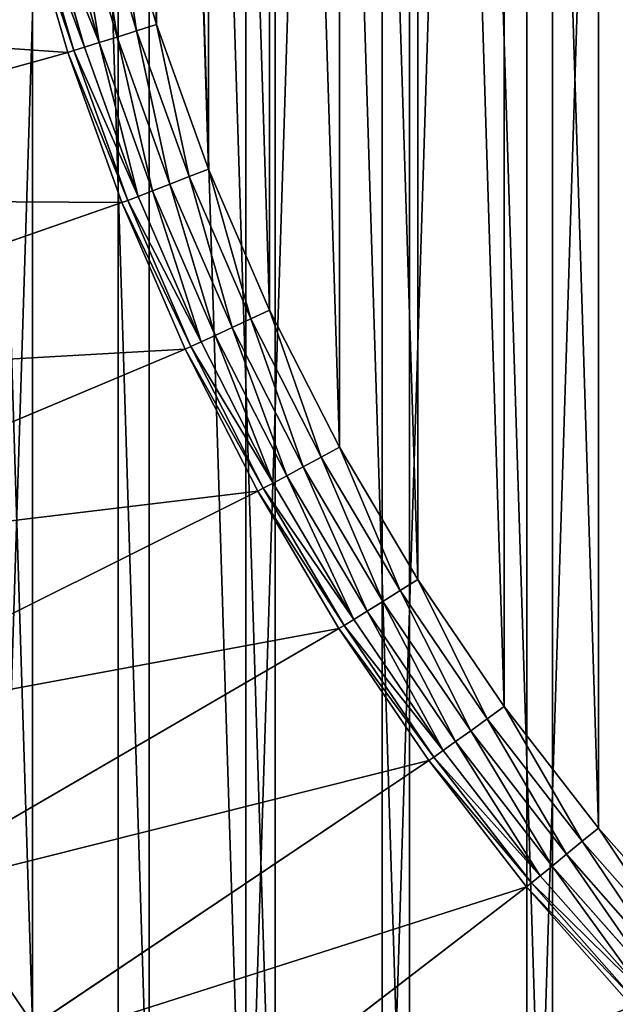
# Model space of a CAD drawing. Extents: x -1123 to 3839, y -2604 to 18773.
# Drawn here: x 1364 to 1440, y 1687 to 1814 of the extents above; entities that cross this region are included whole.
import ezdxf

# ---------------------------------------------------------------- set-up
doc = ezdxf.new("R2010")
doc.units = 0
doc.header["$LTSCALE"] = 25.4
doc.layers.get('0').update_dxf_attribs({"color": 13, "linetype": 'CONTINUOUS'})

# ---------------------------------------------------------------- blocks, each defined once
blk = doc.blocks.new('GROUP_35')
at = {"color": 0}
for p, q in [((100.58, 299.33), (95.06, 318.33)), ((100.58, 299.33), (95.06, 318.33)), ((89.9, 317.02, 1.34), (95.51, 297.7, 1.34)), ((89.9, 317.02, 1.34), (95.51, 297.7, 1.34)), ((92.45, 317.66, 0.34), (98.02, 298.51, 0.34)), ((92.45, 317.66, 0.34), (98.02, 298.51, 0.34)), ((89.17, 295.72, 10), (83.44, 315.44, 10)), ((89.17, 295.72, 10), (83.44, 315.44, 10)), ((84.23, 315.62, 7.41), (89.95, 295.95, 7.41)), ((84.23, 315.62, 7.41), (89.95, 295.95, 7.41)), ((85.64, 315.96, 5), (91.33, 296.38, 5)), ((85.64, 315.96, 5), (91.33, 296.38, 5)), ((87.58, 316.44, 2.93), (93.23, 296.98, 2.93)), ((87.58, 316.44, 2.93), (93.23, 296.98, 2.93)), ((100.58, 299.33), (98.02, 298.51, 0.34)), ((100.58, 299.33), (98.02, 298.51, 0.34)), ((107.28, 280.72), (100.58, 299.33)), ((107.28, 280.72), (100.58, 299.33)), ((95.51, 297.7, 1.34), (93.23, 296.98, 2.93)), ((95.51, 297.7, 1.34), (93.23, 296.98, 2.93)), ((98.02, 298.51, 0.34), (95.51, 297.7, 1.34)), ((98.02, 298.51, 0.34), (95.51, 297.7, 1.34)), ((95.51, 297.7, 1.34), (102.32, 278.78, 1.34)), ((95.51, 297.7, 1.34), (102.32, 278.78, 1.34)), ((98.02, 298.51, 0.34), (104.77, 279.74, 0.34)), ((98.02, 298.51, 0.34), (104.77, 279.74, 0.34)), ((93.23, 296.98, 2.93), (91.33, 296.38, 5)), ((93.23, 296.98, 2.93), (91.33, 296.38, 5)), ((93.23, 296.98, 2.93), (100.09, 277.91, 2.93)), ((93.23, 296.98, 2.93), (100.09, 277.91, 2.93)), ((21.32, 276.88, 400), (89.17, 295.72, 10)), ((21.32, 276.88, 400), (89.17, 295.72, 10)), ((89.95, 295.95, 7.41), (89.17, 295.72, 10)), ((89.95, 295.95, 7.41), (89.17, 295.72, 10)), ((89.17, 295.72, 10), (96.12, 276.4, 10)), ((89.17, 295.72, 10), (96.12, 276.4, 10)), ((91.33, 296.38, 5), (89.95, 295.95, 7.41)), ((91.33, 296.38, 5), (89.95, 295.95, 7.41)), ((89.95, 295.95, 7.41), (96.88, 276.68, 7.41)), ((89.95, 295.95, 7.41), (96.88, 276.68, 7.41)), ((91.33, 296.38, 5), (98.24, 277.2, 5)), ((91.33, 296.38, 5), (98.24, 277.2, 5)), ((107.28, 280.72), (104.77, 279.74, 0.34)), ((107.28, 280.72), (104.77, 279.74, 0.34)), ((115.13, 262.57), (107.28, 280.72)), ((115.13, 262.57), (107.28, 280.72)), ((102.32, 278.78, 1.34), (100.09, 277.91, 2.93)), ((102.32, 278.78, 1.34), (100.09, 277.91, 2.93)), ((104.77, 279.74, 0.34), (102.32, 278.78, 1.34)), ((104.77, 279.74, 0.34), (102.32, 278.78, 1.34)), ((102.32, 278.78, 1.34), (110.31, 260.32, 1.34)), ((102.32, 278.78, 1.34), (110.31, 260.32, 1.34)), ((104.77, 279.74, 0.34), (112.7, 261.43, 0.34)), ((104.77, 279.74, 0.34), (112.7, 261.43, 0.34)), ((100.09, 277.91, 2.93), (98.24, 277.2, 5)), ((100.09, 277.91, 2.93), (98.24, 277.2, 5)), ((100.09, 277.91, 2.93), (108.14, 259.32, 2.93)), ((100.09, 277.91, 2.93), (108.14, 259.32, 2.93)), ((29.79, 253.34, 400), (96.12, 276.4, 10)), ((29.79, 253.34, 400), (96.12, 276.4, 10)), ((96.88, 276.68, 7.41), (96.12, 276.4, 10)), ((96.88, 276.68, 7.41), (96.12, 276.4, 10)), ((104.28, 257.56, 10), (96.12, 276.4, 10)), ((104.28, 257.56, 10), (96.12, 276.4, 10)), ((98.24, 277.2, 5), (96.88, 276.68, 7.41)), ((98.24, 277.2, 5), (96.88, 276.68, 7.41)), ((96.88, 276.68, 7.41), (105.02, 257.89, 7.41)), ((96.88, 276.68, 7.41), (105.02, 257.89, 7.41)), ((98.24, 277.2, 5), (106.34, 258.49, 5)), ((98.24, 277.2, 5), (106.34, 258.49, 5)), ((115.13, 262.57), (112.7, 261.43, 0.34)), ((115.13, 262.57), (112.7, 261.43, 0.34)), ((124.11, 244.95), (115.13, 262.57)), ((124.11, 244.95), (115.13, 262.57)), ((112.7, 261.43, 0.34), (110.31, 260.32, 1.34)), ((112.7, 261.43, 0.34), (110.31, 260.32, 1.34)), ((112.7, 261.43, 0.34), (121.75, 243.66, 0.34)), ((112.7, 261.43, 0.34), (121.75, 243.66, 0.34)), ((110.31, 260.32, 1.34), (108.14, 259.32, 2.93)), ((110.31, 260.32, 1.34), (108.14, 259.32, 2.93)), ((110.31, 260.32, 1.34), (119.44, 242.4, 1.34)), ((110.31, 260.32, 1.34), (119.44, 242.4, 1.34)), ((106.34, 258.49, 5), (105.02, 257.89, 7.41)), ((106.34, 258.49, 5), (105.02, 257.89, 7.41)), ((108.14, 259.32, 2.93), (106.34, 258.49, 5)), ((108.14, 259.32, 2.93), (106.34, 258.49, 5)), ((106.34, 258.49, 5), (115.59, 240.32, 5)), ((106.34, 258.49, 5), (115.59, 240.32, 5)), ((108.14, 259.32, 2.93), (117.34, 241.26, 2.93)), ((108.14, 259.32, 2.93), (117.34, 241.26, 2.93)), ((39.72, 230.39, 400), (104.28, 257.56, 10)), ((39.72, 230.39, 400), (104.28, 257.56, 10)), ((105.02, 257.89, 7.41), (104.28, 257.56, 10)), ((105.02, 257.89, 7.41), (104.28, 257.56, 10)), ((113.6, 239.27, 10), (104.28, 257.56, 10)), ((113.6, 239.27, 10), (104.28, 257.56, 10)), ((105.02, 257.89, 7.41), (114.32, 239.64, 7.41)), ((105.02, 257.89, 7.41), (114.32, 239.64, 7.41)), ((124.11, 244.95), (121.75, 243.66, 0.34)), ((124.11, 244.95), (121.75, 243.66, 0.34)), ((134.18, 227.93), (124.11, 244.95)), ((134.18, 227.93), (124.11, 244.95)), ((121.75, 243.66, 0.34), (119.44, 242.4, 1.34)), ((121.75, 243.66, 0.34), (119.44, 242.4, 1.34)), ((121.75, 243.66, 0.34), (131.91, 226.49, 0.34)), ((121.75, 243.66, 0.34), (131.91, 226.49, 0.34)), ((119.44, 242.4, 1.34), (117.34, 241.26, 2.93)), ((119.44, 242.4, 1.34), (117.34, 241.26, 2.93)), ((119.44, 242.4, 1.34), (129.68, 225.09, 1.34)), ((119.44, 242.4, 1.34), (129.68, 225.09, 1.34)), ((117.34, 241.26, 2.93), (115.59, 240.32, 5)), ((117.34, 241.26, 2.93), (115.59, 240.32, 5)), ((117.34, 241.26, 2.93), (127.66, 223.82, 2.93)), ((117.34, 241.26, 2.93), (127.66, 223.82, 2.93)), ((114.32, 239.64, 7.41), (113.6, 239.27, 10)), ((114.32, 239.64, 7.41), (113.6, 239.27, 10)), ((115.59, 240.32, 5), (114.32, 239.64, 7.41)), ((115.59, 240.32, 5), (114.32, 239.64, 7.41)), ((114.32, 239.64, 7.41), (124.74, 222.01, 7.41)), ((114.32, 239.64, 7.41), (124.74, 222.01, 7.41)), ((115.59, 240.32, 5), (125.97, 222.77, 5)), ((115.59, 240.32, 5), (125.97, 222.77, 5)), ((51.08, 208.1, 400), (113.6, 239.27, 10)), ((51.08, 208.1, 400), (113.6, 239.27, 10)), ((124.05, 221.59, 10), (113.6, 239.27, 10)), ((124.05, 221.59, 10), (113.6, 239.27, 10)), ((131.91, 226.49, 0.34), (134.18, 227.93)), ((131.91, 226.49, 0.34), (134.18, 227.93)), ((145.3, 211.57), (134.18, 227.93)), ((145.3, 211.57), (134.18, 227.93)), ((129.68, 225.09, 1.34), (131.91, 226.49, 0.34)), ((129.68, 225.09, 1.34), (131.91, 226.49, 0.34)), ((131.91, 226.49, 0.34), (143.12, 209.99, 0.34)), ((131.91, 226.49, 0.34), (143.12, 209.99, 0.34)), ((127.66, 223.82, 2.93), (129.68, 225.09, 1.34)), ((127.66, 223.82, 2.93), (129.68, 225.09, 1.34)), ((129.68, 225.09, 1.34), (140.99, 208.45, 1.34)), ((129.68, 225.09, 1.34), (140.99, 208.45, 1.34)), ((125.97, 222.77, 5), (127.66, 223.82, 2.93)), ((125.97, 222.77, 5), (127.66, 223.82, 2.93)), ((127.66, 223.82, 2.93), (139.05, 207.06, 2.93)), ((127.66, 223.82, 2.93), (139.05, 207.06, 2.93)), ((124.05, 221.59, 10), (124.74, 222.01, 7.41)), ((124.05, 221.59, 10), (124.74, 222.01, 7.41)), ((124.74, 222.01, 7.41), (125.97, 222.77, 5)), ((124.74, 222.01, 7.41), (125.97, 222.77, 5)), ((124.74, 222.01, 7.41), (136.25, 205.07, 7.41)), ((124.74, 222.01, 7.41), (136.25, 205.07, 7.41)), ((125.97, 222.77, 5), (137.43, 205.91, 5)), ((125.97, 222.77, 5), (137.43, 205.91, 5)), ((63.81, 186.57, 400), (124.05, 221.59, 10)), ((63.81, 186.57, 400), (124.05, 221.59, 10)), ((135.59, 204.61, 10), (124.05, 221.59, 10)), ((135.59, 204.61, 10), (124.05, 221.59, 10)), ((143.12, 209.99, 0.34), (145.3, 211.57)), ((143.12, 209.99, 0.34), (145.3, 211.57)), ((157.42, 195.94), (145.3, 211.57)), ((157.42, 195.94), (145.3, 211.57)), ((140.99, 208.45, 1.34), (143.12, 209.99, 0.34)), ((140.99, 208.45, 1.34), (143.12, 209.99, 0.34)), ((143.12, 209.99, 0.34), (155.34, 194.23, 0.34)), ((143.12, 209.99, 0.34), (155.34, 194.23, 0.34)), ((139.05, 207.06, 2.93), (140.99, 208.45, 1.34)), ((139.05, 207.06, 2.93), (140.99, 208.45, 1.34)), ((140.99, 208.45, 1.34), (153.31, 192.56, 1.34)), ((140.99, 208.45, 1.34), (153.31, 192.56, 1.34)), ((137.43, 205.91, 5), (139.05, 207.06, 2.93)), ((137.43, 205.91, 5), (139.05, 207.06, 2.93)), ((139.05, 207.06, 2.93), (151.47, 191.05, 2.93)), ((139.05, 207.06, 2.93), (151.47, 191.05, 2.93)), ((136.25, 205.07, 7.41), (137.43, 205.91, 5)), ((136.25, 205.07, 7.41), (137.43, 205.91, 5)), ((137.43, 205.91, 5), (149.93, 189.8, 5)), ((137.43, 205.91, 5), (149.93, 189.8, 5)), ((77.87, 165.88, 400), (135.59, 204.61, 10)), ((77.87, 165.88, 400), (135.59, 204.61, 10)), ((135.59, 204.61, 10), (136.25, 205.07, 7.41)), ((135.59, 204.61, 10), (136.25, 205.07, 7.41)), ((148.17, 188.39, 10), (135.59, 204.61, 10)), ((148.17, 188.39, 10), (135.59, 204.61, 10)), ((136.25, 205.07, 7.41), (148.81, 188.89, 7.41)), ((136.25, 205.07, 7.41), (148.81, 188.89, 7.41)), ((157.42, 195.94), (155.34, 194.23, 0.34)), ((157.42, 195.94), (155.34, 194.23, 0.34)), ((170.5, 181.11), (157.42, 195.94)), ((170.5, 181.11), (157.42, 195.94)), ((155.34, 194.23, 0.34), (153.31, 192.56, 1.34)), ((155.34, 194.23, 0.34), (153.31, 192.56, 1.34)), ((155.34, 194.23, 0.34), (168.53, 179.27, 0.34)), ((155.34, 194.23, 0.34), (168.53, 179.27, 0.34)), ((153.31, 192.56, 1.34), (151.47, 191.05, 2.93)), ((153.31, 192.56, 1.34), (151.47, 191.05, 2.93)), ((153.31, 192.56, 1.34), (166.61, 177.47, 1.34)), ((153.31, 192.56, 1.34), (166.61, 177.47, 1.34)), ((151.47, 191.05, 2.93), (149.93, 189.8, 5)), ((151.47, 191.05, 2.93), (149.93, 189.8, 5)), ((151.47, 191.05, 2.93), (164.87, 175.85, 2.93)), ((151.47, 191.05, 2.93), (164.87, 175.85, 2.93)), ((148.81, 188.89, 7.41), (148.17, 188.39, 10)), ((148.81, 188.89, 7.41), (148.17, 188.39, 10)), ((149.93, 189.8, 5), (148.81, 188.89, 7.41)), ((149.93, 189.8, 5), (148.81, 188.89, 7.41)), ((148.81, 188.89, 7.41), (162.35, 173.53, 7.41)), ((148.81, 188.89, 7.41), (162.35, 173.53, 7.41)), ((149.93, 189.8, 5), (163.41, 174.5, 5)), ((149.93, 189.8, 5), (163.41, 174.5, 5)), ((93.2, 146.11, 400), (148.17, 188.39, 10)), ((93.2, 146.11, 400), (148.17, 188.39, 10)), ((161.75, 172.99, 10), (148.17, 188.39, 10)), ((161.75, 172.99, 10), (148.17, 188.39, 10))]:
    blk.add_line(p, q, dxfattribs=at)
mesh = blk.add_polyface(dxfattribs=at)
corners = [(10.94, 375.51, 410), (10.94, 424.46, 410), (10.17, 399.99, 410), (13.24, 351.13, 410), (13.24, 448.84, 410), (17.08, 326.94, 410), (17.08, 473.03, 410), (22.42, 303.04, 410), (22.42, 496.93, 410), (29.25, 279.52, 410), (29.25, 520.45, 410), (37.55, 256.48, 410), (37.55, 543.49, 410), (47.27, 234, 410), (47.27, 565.97, 410), (58.39, 212.18, 410), (58.39, 587.79, 410), (70.86, 191.1, 410), (70.86, 608.87, 410), (84.62, 170.85, 410), (84.62, 629.12, 410), (99.63, 151.5, 410), (99.63, 648.47, 410), (115.83, 133.13, 410), (115.83, 666.84, 410), (133.14, 115.81, 410), (133.14, 684.16, 410), (151.51, 99.62, 410), (151.51, 700.35, 410), (170.86, 84.61, 410), (170.86, 715.36, 410), (191.12, 70.84, 410), (191.12, 729.13, 410), (212.2, 58.38, 410), (212.2, 741.59, 410), (234.02, 47.26, 410), (234.02, 752.71, 410), (256.49, 37.53, 410), (256.49, 762.44, 410), (279.54, 29.24, 410), (279.54, 770.73, 410), (303.05, 22.4, 410), (303.05, 777.57, 410), (326.95, 17.06, 410), (326.95, 782.91, 410), (351.14, 13.23, 410), (351.14, 786.74, 410), (375.52, 10.93, 410), (375.52, 789.04, 410), (400, 10.16, 410), (400, 789.81, 410), (424.48, 10.93, 410), (424.48, 789.04, 410), (448.86, 786.74, 410), (448.86, 13.23, 410), (473.05, 782.91, 410), (473.05, 17.06, 410), (496.95, 777.57, 410), (496.95, 22.4, 410), (520.46, 770.73, 410), (520.46, 29.24, 410), (543.51, 762.44, 410), (543.51, 37.53, 410), (565.98, 752.71, 410), (565.98, 47.26, 410), (587.8, 741.59, 410), (587.8, 58.38, 410), (608.88, 729.13, 410), (608.88, 70.84, 410), (629.14, 715.36, 410), (629.14, 84.61, 410), (648.49, 700.35, 410), (648.49, 99.62, 410), (666.86, 684.16, 410), (666.86, 115.81, 410), (684.17, 666.84, 410), (684.17, 133.13, 410), (700.37, 648.47, 410), (700.37, 151.5, 410), (715.38, 629.12, 410), (715.38, 170.85, 410), (729.14, 608.87, 410), (729.14, 191.1, 410), (741.61, 587.79, 410), (741.61, 212.18, 410), (752.73, 565.97, 410), (752.73, 234, 410), (762.45, 543.49, 410), (762.45, 256.48, 410), (770.75, 520.45, 410), (770.75, 279.52, 410), (777.58, 496.93, 410), (777.58, 303.04, 410), (782.92, 473.03, 410), (782.92, 326.94, 410), (786.76, 448.84, 410), (786.76, 351.13, 410), (789.06, 424.46, 410), (789.06, 375.51, 410), (789.83, 399.99, 410)]
mesh.append_faces([[corners[k] for k in face] for face in [(0, 1, 2), (97, 98, 99)]], dxfattribs={"vtx0": -1, "color": 0})
mesh.append_faces([[corners[k] for k in face] for face in [(1, 3, 4), (4, 5, 6), (6, 7, 8), (8, 9, 10), (10, 11, 12), (12, 13, 14), (14, 15, 16), (16, 17, 18), (18, 19, 20), (20, 21, 22), (22, 23, 24), (24, 25, 26), (26, 27, 28), (28, 29, 30), (30, 31, 32), (32, 33, 34), (34, 35, 36), (36, 37, 38), (38, 39, 40), (40, 41, 42), (42, 43, 44), (44, 45, 46), (46, 47, 48), (48, 49, 50), (50, 51, 52), (52, 51, 53), (53, 54, 55), (55, 56, 57), (57, 58, 59), (59, 60, 61), (61, 62, 63), (63, 64, 65), (65, 66, 67), (67, 68, 69), (69, 70, 71), (71, 72, 73), (73, 74, 75), (75, 76, 77), (77, 78, 79), (79, 80, 81), (81, 82, 83), (83, 84, 85), (85, 86, 87), (87, 88, 89), (89, 90, 91), (91, 92, 93), (93, 94, 95), (95, 96, 97)]], dxfattribs={"vtx0": -1, "vtx1": -1, "color": 0})
mesh.append_faces([[corners[k] for k in face] for face in [(1, 0, 3), (4, 3, 5), (6, 5, 7), (8, 7, 9), (10, 9, 11), (12, 11, 13), (14, 13, 15), (16, 15, 17), (18, 17, 19), (20, 19, 21), (22, 21, 23), (24, 23, 25), (26, 25, 27), (28, 27, 29), (30, 29, 31), (32, 31, 33), (34, 33, 35), (36, 35, 37), (38, 37, 39), (40, 39, 41), (42, 41, 43), (44, 43, 45), (46, 45, 47), (48, 47, 49), (50, 49, 51), (53, 51, 54), (55, 54, 56), (57, 56, 58), (59, 58, 60), (61, 60, 62), (63, 62, 64), (65, 64, 66), (67, 66, 68), (69, 68, 70), (71, 70, 72), (73, 72, 74), (75, 74, 76), (77, 76, 78), (79, 78, 80), (81, 80, 82), (83, 82, 84), (85, 84, 86), (87, 86, 88), (89, 88, 90), (91, 90, 92), (93, 92, 94), (95, 94, 96), (97, 96, 98)]], dxfattribs={"vtx0": -1, "vtx2": -1, "color": 0})
at = {"color": 7}
mesh = blk.add_polyface(dxfattribs=at)
corners = [(85.79, 416.39), (85.79, 376.85), (85.17, 396.62), (87.65, 357.16), (87.65, 436.08), (90.75, 337.63), (90.75, 455.61), (95.06, 318.33), (95.06, 474.91), (100.58, 299.33), (100.58, 493.91), (107.28, 280.72), (107.28, 512.52), (115.13, 262.57), (115.13, 530.67), (124.11, 244.95), (124.11, 548.29), (134.18, 227.93), (134.18, 565.31), (145.3, 211.57), (145.3, 581.67), (157.42, 195.94), (157.42, 597.3), (170.5, 181.11), (170.5, 612.14), (184.48, 167.12), (184.48, 626.12), (199.32, 154.04), (199.32, 639.2), (214.95, 141.92), (214.95, 651.32), (231.31, 130.8), (231.31, 662.44), (248.33, 120.73), (248.33, 672.51), (265.95, 111.75), (265.95, 681.49), (284.1, 103.9), (284.1, 689.34), (302.71, 97.2), (302.71, 696.04), (321.71, 91.68), (321.71, 701.56), (341.01, 87.37), (341.01, 705.87), (360.54, 84.27), (360.54, 708.97), (380.23, 82.41), (380.23, 710.83), (400, 81.79), (400, 711.45), (419.77, 82.41), (419.77, 710.83), (439.46, 708.97), (439.46, 84.27), (458.99, 705.87), (458.99, 87.37), (478.29, 701.56), (478.29, 91.68), (497.29, 696.04), (497.29, 97.2), (515.9, 689.34), (515.9, 103.9), (534.05, 681.49), (534.05, 111.75), (551.67, 672.51), (551.67, 120.73), (568.69, 662.44), (568.69, 130.8), (585.05, 651.32), (585.05, 141.92), (600.68, 639.2), (600.68, 154.04), (615.52, 626.12), (615.52, 167.12), (629.5, 612.14), (629.5, 181.11), (642.58, 597.3), (642.58, 195.94), (654.7, 581.67), (654.7, 211.57), (665.82, 565.31), (665.82, 227.93), (675.89, 548.29), (675.89, 244.95), (684.87, 530.67), (684.87, 262.57), (692.72, 512.52), (692.72, 280.72), (699.42, 493.91), (699.42, 299.33), (704.94, 474.91), (704.94, 318.33), (709.25, 455.61), (709.25, 337.63), (712.35, 436.08), (712.35, 357.16), (714.21, 416.39), (714.21, 376.85), (714.83, 396.62)]
mesh.append_faces([[corners[k] for k in face] for face in [(0, 1, 2), (98, 97, 99)]], dxfattribs={"vtx0": -1, "color": 7})
mesh.append_faces([[corners[k] for k in face] for face in [(1, 0, 3), (3, 4, 5), (5, 6, 7), (7, 8, 9), (9, 10, 11), (11, 12, 13), (13, 14, 15), (15, 16, 17), (17, 18, 19), (19, 20, 21), (21, 22, 23), (23, 24, 25), (25, 26, 27), (27, 28, 29), (29, 30, 31), (31, 32, 33), (33, 34, 35), (35, 36, 37), (37, 38, 39), (39, 40, 41), (41, 42, 43), (43, 44, 45), (45, 46, 47), (47, 48, 49), (49, 50, 51), (51, 53, 54), (54, 55, 56), (56, 57, 58), (58, 59, 60), (60, 61, 62), (62, 63, 64), (64, 65, 66), (66, 67, 68), (68, 69, 70), (70, 71, 72), (72, 73, 74), (74, 75, 76), (76, 77, 78), (78, 79, 80), (80, 81, 82), (82, 83, 84), (84, 85, 86), (86, 87, 88), (88, 89, 90), (90, 91, 92), (92, 93, 94), (94, 95, 96), (96, 97, 98)]], dxfattribs={"vtx0": -1, "vtx1": -1, "color": 7})
mesh.append_faces([[corners[k] for k in face] for face in [(3, 0, 4), (5, 4, 6), (7, 6, 8), (9, 8, 10), (11, 10, 12), (13, 12, 14), (15, 14, 16), (17, 16, 18), (19, 18, 20), (21, 20, 22), (23, 22, 24), (25, 24, 26), (27, 26, 28), (29, 28, 30), (31, 30, 32), (33, 32, 34), (35, 34, 36), (37, 36, 38), (39, 38, 40), (41, 40, 42), (43, 42, 44), (45, 44, 46), (47, 46, 48), (49, 48, 50), (51, 50, 52), (51, 52, 53), (54, 53, 55), (56, 55, 57), (58, 57, 59), (60, 59, 61), (62, 61, 63), (64, 63, 65), (66, 65, 67), (68, 67, 69), (70, 69, 71), (72, 71, 73), (74, 73, 75), (76, 75, 77), (78, 77, 79), (80, 79, 81), (82, 81, 83), (84, 83, 85), (86, 85, 87), (88, 87, 89), (90, 89, 91), (92, 91, 93), (94, 93, 95), (96, 95, 97)]], dxfattribs={"vtx0": -1, "vtx2": -1, "color": 7})
at = {"color": 0}
mesh = blk.add_polyface(dxfattribs=at)
corners = [(95.06, 318.33), (98.02, 298.51, 0.34), (92.45, 317.66, 0.34), (100.58, 299.33)]
mesh.append_faces([[corners[k] for k in face] for face in [(0, 1, 2), (1, 0, 3)]], dxfattribs={"vtx0": -1, "color": 0})
mesh = blk.add_polyface(dxfattribs=at)
corners = [(89.9, 317.02, 1.34), (93.23, 296.98, 2.93), (87.58, 316.44, 2.93), (95.51, 297.7, 1.34)]
mesh.append_faces([[corners[k] for k in face] for face in [(0, 1, 2), (1, 0, 3)]], dxfattribs={"vtx0": -1, "color": 0})
mesh = blk.add_polyface(dxfattribs=at)
corners = [(92.45, 317.66, 0.34), (95.51, 297.7, 1.34), (89.9, 317.02, 1.34), (98.02, 298.51, 0.34)]
mesh.append_faces([[corners[k] for k in face] for face in [(0, 1, 2), (1, 0, 3)]], dxfattribs={"vtx0": -1, "color": 0})
mesh = blk.add_polyface(dxfattribs=at)
corners = [(14.34, 300.9, 400), (89.17, 295.72, 10), (21.32, 276.88, 400), (83.44, 315.44, 10)]
mesh.append_faces([[corners[k] for k in face] for face in [(0, 1, 2), (1, 0, 3)]], dxfattribs={"vtx0": -1, "color": 0})
mesh = blk.add_polyface(dxfattribs=at)
corners = [(83.44, 315.44, 10), (89.95, 295.95, 7.41), (89.17, 295.72, 10), (84.23, 315.62, 7.41)]
mesh.append_faces([[corners[k] for k in face] for face in [(0, 1, 2), (1, 0, 3)]], dxfattribs={"vtx0": -1, "color": 0})
mesh = blk.add_polyface(dxfattribs=at)
corners = [(84.23, 315.62, 7.41), (91.33, 296.38, 5), (89.95, 295.95, 7.41), (85.64, 315.96, 5)]
mesh.append_faces([[corners[k] for k in face] for face in [(0, 1, 2), (1, 0, 3)]], dxfattribs={"vtx0": -1, "color": 0})
mesh = blk.add_polyface(dxfattribs=at)
corners = [(85.64, 315.96, 5), (93.23, 296.98, 2.93), (91.33, 296.38, 5), (87.58, 316.44, 2.93)]
mesh.append_faces([[corners[k] for k in face] for face in [(0, 1, 2), (1, 0, 3)]], dxfattribs={"vtx0": -1, "color": 0})
mesh = blk.add_polyface(dxfattribs=at)
corners = [(100.58, 299.33), (104.77, 279.74, 0.34), (98.02, 298.51, 0.34), (107.28, 280.72)]
mesh.append_faces([[corners[k] for k in face] for face in [(0, 1, 2), (1, 0, 3)]], dxfattribs={"vtx0": -1, "color": 0})
mesh = blk.add_polyface(dxfattribs=at)
corners = [(95.51, 297.7, 1.34), (100.09, 277.91, 2.93), (93.23, 296.98, 2.93), (102.32, 278.78, 1.34)]
mesh.append_faces([[corners[k] for k in face] for face in [(0, 1, 2), (1, 0, 3)]], dxfattribs={"vtx0": -1, "color": 0})
mesh = blk.add_polyface(dxfattribs=at)
corners = [(98.02, 298.51, 0.34), (102.32, 278.78, 1.34), (95.51, 297.7, 1.34), (104.77, 279.74, 0.34)]
mesh.append_faces([[corners[k] for k in face] for face in [(0, 1, 2), (1, 0, 3)]], dxfattribs={"vtx0": -1, "color": 0})
mesh = blk.add_polyface(dxfattribs=at)
corners = [(93.23, 296.98, 2.93), (98.24, 277.2, 5), (91.33, 296.38, 5), (100.09, 277.91, 2.93)]
mesh.append_faces([[corners[k] for k in face] for face in [(0, 1, 2), (1, 0, 3)]], dxfattribs={"vtx0": -1, "color": 0})
mesh = blk.add_polyface(dxfattribs=at)
corners = [(21.32, 276.88, 400), (96.12, 276.4, 10), (29.79, 253.34, 400), (89.17, 295.72, 10)]
mesh.append_faces([[corners[k] for k in face] for face in [(0, 1, 2), (1, 0, 3)]], dxfattribs={"vtx0": -1, "color": 0})
mesh = blk.add_polyface(dxfattribs=at)
corners = [(89.17, 295.72, 10), (96.88, 276.68, 7.41), (96.12, 276.4, 10), (89.95, 295.95, 7.41)]
mesh.append_faces([[corners[k] for k in face] for face in [(0, 1, 2), (1, 0, 3)]], dxfattribs={"vtx0": -1, "color": 0})
mesh = blk.add_polyface(dxfattribs=at)
corners = [(89.95, 295.95, 7.41), (98.24, 277.2, 5), (96.88, 276.68, 7.41), (91.33, 296.38, 5)]
mesh.append_faces([[corners[k] for k in face] for face in [(0, 1, 2), (1, 0, 3)]], dxfattribs={"vtx0": -1, "color": 0})
mesh = blk.add_polyface(dxfattribs=at)
corners = [(107.28, 280.72), (112.7, 261.43, 0.34), (104.77, 279.74, 0.34), (115.13, 262.57)]
mesh.append_faces([[corners[k] for k in face] for face in [(0, 1, 2), (1, 0, 3)]], dxfattribs={"vtx0": -1, "color": 0})
mesh = blk.add_polyface(dxfattribs=at)
corners = [(102.32, 278.78, 1.34), (108.14, 259.32, 2.93), (100.09, 277.91, 2.93), (110.31, 260.32, 1.34)]
mesh.append_faces([[corners[k] for k in face] for face in [(0, 1, 2), (1, 0, 3)]], dxfattribs={"vtx0": -1, "color": 0})
mesh = blk.add_polyface(dxfattribs=at)
corners = [(104.77, 279.74, 0.34), (110.31, 260.32, 1.34), (102.32, 278.78, 1.34), (112.7, 261.43, 0.34)]
mesh.append_faces([[corners[k] for k in face] for face in [(0, 1, 2), (1, 0, 3)]], dxfattribs={"vtx0": -1, "color": 0})
mesh = blk.add_polyface(dxfattribs=at)
corners = [(100.09, 277.91, 2.93), (106.34, 258.49, 5), (98.24, 277.2, 5), (108.14, 259.32, 2.93)]
mesh.append_faces([[corners[k] for k in face] for face in [(0, 1, 2), (1, 0, 3)]], dxfattribs={"vtx0": -1, "color": 0})
mesh = blk.add_polyface(dxfattribs=at)
corners = [(29.79, 253.34, 400), (104.28, 257.56, 10), (39.72, 230.39, 400), (96.12, 276.4, 10)]
mesh.append_faces([[corners[k] for k in face] for face in [(0, 1, 2), (1, 0, 3)]], dxfattribs={"vtx0": -1, "color": 0})
mesh = blk.add_polyface(dxfattribs=at)
corners = [(96.12, 276.4, 10), (105.02, 257.89, 7.41), (104.28, 257.56, 10), (96.88, 276.68, 7.41)]
mesh.append_faces([[corners[k] for k in face] for face in [(0, 1, 2), (1, 0, 3)]], dxfattribs={"vtx0": -1, "color": 0})
mesh = blk.add_polyface(dxfattribs=at)
corners = [(96.88, 276.68, 7.41), (106.34, 258.49, 5), (105.02, 257.89, 7.41), (98.24, 277.2, 5)]
mesh.append_faces([[corners[k] for k in face] for face in [(0, 1, 2), (1, 0, 3)]], dxfattribs={"vtx0": -1, "color": 0})
mesh = blk.add_polyface(dxfattribs=at)
corners = [(115.13, 262.57), (121.75, 243.66, 0.34), (112.7, 261.43, 0.34), (124.11, 244.95)]
mesh.append_faces([[corners[k] for k in face] for face in [(0, 1, 2), (1, 0, 3)]], dxfattribs={"vtx0": -1, "color": 0})
mesh = blk.add_polyface(dxfattribs=at)
corners = [(112.7, 261.43, 0.34), (119.44, 242.4, 1.34), (110.31, 260.32, 1.34), (121.75, 243.66, 0.34)]
mesh.append_faces([[corners[k] for k in face] for face in [(0, 1, 2), (1, 0, 3)]], dxfattribs={"vtx0": -1, "color": 0})
mesh = blk.add_polyface(dxfattribs=at)
corners = [(110.31, 260.32, 1.34), (117.34, 241.26, 2.93), (108.14, 259.32, 2.93), (119.44, 242.4, 1.34)]
mesh.append_faces([[corners[k] for k in face] for face in [(0, 1, 2), (1, 0, 3)]], dxfattribs={"vtx0": -1, "color": 0})
mesh = blk.add_polyface(dxfattribs=at)
corners = [(105.02, 257.89, 7.41), (115.59, 240.32, 5), (114.32, 239.64, 7.41), (106.34, 258.49, 5)]
mesh.append_faces([[corners[k] for k in face] for face in [(0, 1, 2), (1, 0, 3)]], dxfattribs={"vtx0": -1, "color": 0})
mesh = blk.add_polyface(dxfattribs=at)
corners = [(108.14, 259.32, 2.93), (115.59, 240.32, 5), (106.34, 258.49, 5), (117.34, 241.26, 2.93)]
mesh.append_faces([[corners[k] for k in face] for face in [(0, 1, 2), (1, 0, 3)]], dxfattribs={"vtx0": -1, "color": 0})
mesh = blk.add_polyface(dxfattribs=at)
corners = [(39.72, 230.39, 400), (113.6, 239.27, 10), (51.08, 208.1, 400), (104.28, 257.56, 10)]
mesh.append_faces([[corners[k] for k in face] for face in [(0, 1, 2), (1, 0, 3)]], dxfattribs={"vtx0": -1, "color": 0})
mesh = blk.add_polyface(dxfattribs=at)
corners = [(104.28, 257.56, 10), (114.32, 239.64, 7.41), (113.6, 239.27, 10), (105.02, 257.89, 7.41)]
mesh.append_faces([[corners[k] for k in face] for face in [(0, 1, 2), (1, 0, 3)]], dxfattribs={"vtx0": -1, "color": 0})
mesh = blk.add_polyface(dxfattribs=at)
corners = [(124.11, 244.95), (131.91, 226.49, 0.34), (121.75, 243.66, 0.34), (134.18, 227.93)]
mesh.append_faces([[corners[k] for k in face] for face in [(0, 1, 2), (1, 0, 3)]], dxfattribs={"vtx0": -1, "color": 0})
mesh = blk.add_polyface(dxfattribs=at)
corners = [(121.75, 243.66, 0.34), (129.68, 225.09, 1.34), (119.44, 242.4, 1.34), (131.91, 226.49, 0.34)]
mesh.append_faces([[corners[k] for k in face] for face in [(0, 1, 2), (1, 0, 3)]], dxfattribs={"vtx0": -1, "color": 0})
mesh = blk.add_polyface(dxfattribs=at)
corners = [(119.44, 242.4, 1.34), (127.66, 223.82, 2.93), (117.34, 241.26, 2.93), (129.68, 225.09, 1.34)]
mesh.append_faces([[corners[k] for k in face] for face in [(0, 1, 2), (1, 0, 3)]], dxfattribs={"vtx0": -1, "color": 0})
mesh = blk.add_polyface(dxfattribs=at)
corners = [(117.34, 241.26, 2.93), (125.97, 222.77, 5), (115.59, 240.32, 5), (127.66, 223.82, 2.93)]
mesh.append_faces([[corners[k] for k in face] for face in [(0, 1, 2), (1, 0, 3)]], dxfattribs={"vtx0": -1, "color": 0})
mesh = blk.add_polyface(dxfattribs=at)
corners = [(113.6, 239.27, 10), (124.74, 222.01, 7.41), (124.05, 221.59, 10), (114.32, 239.64, 7.41)]
mesh.append_faces([[corners[k] for k in face] for face in [(0, 1, 2), (1, 0, 3)]], dxfattribs={"vtx0": -1, "color": 0})
mesh = blk.add_polyface(dxfattribs=at)
corners = [(114.32, 239.64, 7.41), (125.97, 222.77, 5), (124.74, 222.01, 7.41), (115.59, 240.32, 5)]
mesh.append_faces([[corners[k] for k in face] for face in [(0, 1, 2), (1, 0, 3)]], dxfattribs={"vtx0": -1, "color": 0})
mesh = blk.add_polyface(dxfattribs=at)
corners = [(51.08, 208.1, 400), (124.05, 221.59, 10), (63.81, 186.57, 400), (113.6, 239.27, 10)]
mesh.append_faces([[corners[k] for k in face] for face in [(0, 1, 2), (1, 0, 3)]], dxfattribs={"vtx0": -1, "color": 0})
mesh = blk.add_polyface(dxfattribs=at)
corners = [(134.18, 227.93), (143.12, 209.99, 0.34), (131.91, 226.49, 0.34), (145.3, 211.57)]
mesh.append_faces([[corners[k] for k in face] for face in [(0, 1, 2), (1, 0, 3)]], dxfattribs={"vtx0": -1, "color": 0})
mesh = blk.add_polyface(dxfattribs=at)
corners = [(131.91, 226.49, 0.34), (140.99, 208.45, 1.34), (129.68, 225.09, 1.34), (143.12, 209.99, 0.34)]
mesh.append_faces([[corners[k] for k in face] for face in [(0, 1, 2), (1, 0, 3)]], dxfattribs={"vtx0": -1, "color": 0})
mesh = blk.add_polyface(dxfattribs=at)
corners = [(129.68, 225.09, 1.34), (139.05, 207.06, 2.93), (127.66, 223.82, 2.93), (140.99, 208.45, 1.34)]
mesh.append_faces([[corners[k] for k in face] for face in [(0, 1, 2), (1, 0, 3)]], dxfattribs={"vtx0": -1, "color": 0})
mesh = blk.add_polyface(dxfattribs=at)
corners = [(127.66, 223.82, 2.93), (137.43, 205.91, 5), (125.97, 222.77, 5), (139.05, 207.06, 2.93)]
mesh.append_faces([[corners[k] for k in face] for face in [(0, 1, 2), (1, 0, 3)]], dxfattribs={"vtx0": -1, "color": 0})
mesh = blk.add_polyface(dxfattribs=at)
corners = [(124.05, 221.59, 10), (136.25, 205.07, 7.41), (135.59, 204.61, 10), (124.74, 222.01, 7.41)]
mesh.append_faces([[corners[k] for k in face] for face in [(0, 1, 2), (1, 0, 3)]], dxfattribs={"vtx0": -1, "color": 0})
mesh = blk.add_polyface(dxfattribs=at)
corners = [(124.74, 222.01, 7.41), (137.43, 205.91, 5), (136.25, 205.07, 7.41), (125.97, 222.77, 5)]
mesh.append_faces([[corners[k] for k in face] for face in [(0, 1, 2), (1, 0, 3)]], dxfattribs={"vtx0": -1, "color": 0})
mesh = blk.add_polyface(dxfattribs=at)
corners = [(63.81, 186.57, 400), (135.59, 204.61, 10), (77.87, 165.88, 400), (124.05, 221.59, 10)]
mesh.append_faces([[corners[k] for k in face] for face in [(0, 1, 2), (1, 0, 3)]], dxfattribs={"vtx0": -1, "color": 0})
mesh = blk.add_polyface(dxfattribs=at)
corners = [(145.3, 211.57), (155.34, 194.23, 0.34), (143.12, 209.99, 0.34), (157.42, 195.94)]
mesh.append_faces([[corners[k] for k in face] for face in [(0, 1, 2), (1, 0, 3)]], dxfattribs={"vtx0": -1, "color": 0})
mesh = blk.add_polyface(dxfattribs=at)
corners = [(143.12, 209.99, 0.34), (153.31, 192.56, 1.34), (140.99, 208.45, 1.34), (155.34, 194.23, 0.34)]
mesh.append_faces([[corners[k] for k in face] for face in [(0, 1, 2), (1, 0, 3)]], dxfattribs={"vtx0": -1, "color": 0})
mesh = blk.add_polyface(dxfattribs=at)
corners = [(140.99, 208.45, 1.34), (151.47, 191.05, 2.93), (139.05, 207.06, 2.93), (153.31, 192.56, 1.34)]
mesh.append_faces([[corners[k] for k in face] for face in [(0, 1, 2), (1, 0, 3)]], dxfattribs={"vtx0": -1, "color": 0})
mesh = blk.add_polyface(dxfattribs=at)
corners = [(139.05, 207.06, 2.93), (149.93, 189.8, 5), (137.43, 205.91, 5), (151.47, 191.05, 2.93)]
mesh.append_faces([[corners[k] for k in face] for face in [(0, 1, 2), (1, 0, 3)]], dxfattribs={"vtx0": -1, "color": 0})
mesh = blk.add_polyface(dxfattribs=at)
corners = [(136.25, 205.07, 7.41), (149.93, 189.8, 5), (148.81, 188.89, 7.41), (137.43, 205.91, 5)]
mesh.append_faces([[corners[k] for k in face] for face in [(0, 1, 2), (1, 0, 3)]], dxfattribs={"vtx0": -1, "color": 0})
mesh = blk.add_polyface(dxfattribs=at)
corners = [(77.87, 165.88, 400), (148.17, 188.39, 10), (93.2, 146.11, 400), (135.59, 204.61, 10)]
mesh.append_faces([[corners[k] for k in face] for face in [(0, 1, 2), (1, 0, 3)]], dxfattribs={"vtx0": -1, "color": 0})
mesh = blk.add_polyface(dxfattribs=at)
corners = [(135.59, 204.61, 10), (148.81, 188.89, 7.41), (148.17, 188.39, 10), (136.25, 205.07, 7.41)]
mesh.append_faces([[corners[k] for k in face] for face in [(0, 1, 2), (1, 0, 3)]], dxfattribs={"vtx0": -1, "color": 0})
mesh = blk.add_polyface(dxfattribs=at)
corners = [(157.42, 195.94), (168.53, 179.27, 0.34), (155.34, 194.23, 0.34), (170.5, 181.11)]
mesh.append_faces([[corners[k] for k in face] for face in [(0, 1, 2), (1, 0, 3)]], dxfattribs={"vtx0": -1, "color": 0})
mesh = blk.add_polyface(dxfattribs=at)
corners = [(155.34, 194.23, 0.34), (166.61, 177.47, 1.34), (153.31, 192.56, 1.34), (168.53, 179.27, 0.34)]
mesh.append_faces([[corners[k] for k in face] for face in [(0, 1, 2), (1, 0, 3)]], dxfattribs={"vtx0": -1, "color": 0})
mesh = blk.add_polyface(dxfattribs=at)
corners = [(153.31, 192.56, 1.34), (164.87, 175.85, 2.93), (151.47, 191.05, 2.93), (166.61, 177.47, 1.34)]
mesh.append_faces([[corners[k] for k in face] for face in [(0, 1, 2), (1, 0, 3)]], dxfattribs={"vtx0": -1, "color": 0})
mesh = blk.add_polyface(dxfattribs=at)
corners = [(82.54, 169.34, 409.66), (70.86, 191.1, 410), (68.69, 189.73, 409.66), (84.62, 170.85, 410)]
mesh.append_faces([[corners[k] for k in face] for face in [(0, 1, 2), (1, 0, 3)]], dxfattribs={"vtx0": -1, "color": 0})
mesh = blk.add_polyface(dxfattribs=at)
corners = [(151.47, 191.05, 2.93), (163.41, 174.5, 5), (149.93, 189.8, 5), (164.87, 175.85, 2.93)]
mesh.append_faces([[corners[k] for k in face] for face in [(0, 1, 2), (1, 0, 3)]], dxfattribs={"vtx0": -1, "color": 0})
mesh = blk.add_polyface(dxfattribs=at)
corners = [(148.17, 188.39, 10), (162.35, 173.53, 7.41), (161.75, 172.99, 10), (148.81, 188.89, 7.41)]
mesh.append_faces([[corners[k] for k in face] for face in [(0, 1, 2), (1, 0, 3)]], dxfattribs={"vtx0": -1, "color": 0})
mesh = blk.add_polyface(dxfattribs=at)
corners = [(148.81, 188.89, 7.41), (163.41, 174.5, 5), (162.35, 173.53, 7.41), (149.93, 189.8, 5)]
mesh.append_faces([[corners[k] for k in face] for face in [(0, 1, 2), (1, 0, 3)]], dxfattribs={"vtx0": -1, "color": 0})
mesh = blk.add_polyface(dxfattribs=at)
corners = [(93.2, 146.11, 400), (161.75, 172.99, 10), (109.75, 127.35, 400), (148.17, 188.39, 10)]
mesh.append_faces([[corners[k] for k in face] for face in [(0, 1, 2), (1, 0, 3)]], dxfattribs={"vtx0": -1, "color": 0})
blk = doc.blocks.new('GROUP_36')
at = {"color": 0}
mesh = blk.add_polyface(dxfattribs=at)
corners = [(5.78, 424.8), (5.78, 375.2), (5, 400), (8.12, 449.51), (8.12, 350.49), (12, 474.02), (12, 325.98), (17.41, 498.23), (17.41, 301.77), (24.34, 522.06), (24.34, 277.94), (32.74, 545.41), (32.74, 254.59), (42.6, 568.18), (42.6, 231.82), (53.86, 590.29), (53.86, 209.71), (66.49, 611.65), (66.49, 188.35), (80.44, 167.83), (80.44, 632.17), (95.65, 651.78), (95.65, 148.22), (112.06, 129.61), (112.06, 670.39), (129.61, 687.94), (129.61, 112.06), (148.22, 704.35), (148.22, 95.65), (167.83, 719.56), (167.83, 80.44), (188.35, 66.49), (188.35, 733.51), (209.71, 53.86), (209.71, 746.14), (231.82, 757.4), (231.82, 42.6), (254.59, 32.74), (254.59, 767.26), (277.94, 775.66), (277.94, 24.34), (301.77, 782.59), (301.77, 17.41), (325.98, 12), (325.98, 788), (350.49, 8.12), (350.49, 791.88), (375.2, 794.22), (375.2, 5.78), (400, 795), (400, 5), (424.8, 794.22), (424.8, 5.78), (449.51, 8.12), (449.51, 791.88), (474.02, 788), (474.02, 12), (498.23, 782.59), (498.23, 17.41), (522.06, 775.66), (522.06, 24.34), (545.41, 32.74), (545.41, 767.26), (568.18, 757.4), (568.18, 42.6), (590.29, 746.14), (590.29, 53.86), (611.65, 733.51), (611.65, 66.49), (632.17, 719.56), (632.17, 80.44), (651.78, 95.65), (651.78, 704.35), (670.39, 112.06), (670.39, 687.94), (687.94, 129.61), (687.94, 670.39), (704.35, 148.22), (704.35, 651.78), (719.56, 632.17), (719.56, 167.83), (733.51, 611.65), (733.51, 188.35), (746.14, 209.71), (746.14, 590.29), (757.4, 568.18), (757.4, 231.82), (767.26, 545.41), (767.26, 254.59), (775.66, 277.94), (775.66, 522.06), (782.59, 301.77), (782.59, 498.23), (788, 474.02), (788, 325.98), (791.88, 449.51), (791.88, 350.49), (794.22, 424.8), (794.22, 375.2), (795, 400)]
mesh.append_faces([[corners[k] for k in face] for face in [(0, 1, 2), (98, 97, 99)]], dxfattribs={"vtx0": -1, "color": 0})
mesh.append_faces([[corners[k] for k in face] for face in [(1, 3, 4), (4, 5, 6), (6, 7, 8), (8, 9, 10), (10, 11, 12), (12, 13, 14), (14, 15, 16), (16, 17, 18), (18, 17, 19), (19, 21, 22), (22, 21, 23), (23, 25, 26), (26, 27, 28), (28, 29, 30), (30, 29, 31), (31, 32, 33), (33, 35, 36), (36, 35, 37), (37, 39, 40), (40, 41, 42), (42, 41, 43), (43, 44, 45), (45, 47, 48), (48, 49, 50), (50, 51, 52), (52, 51, 53), (53, 55, 56), (56, 57, 58), (58, 59, 60), (60, 59, 61), (61, 63, 64), (64, 65, 66), (66, 67, 68), (68, 69, 70), (70, 69, 71), (71, 72, 73), (73, 74, 75), (75, 76, 77), (77, 79, 80), (80, 81, 82), (82, 81, 83), (83, 85, 86), (86, 87, 88), (88, 87, 89), (89, 90, 91), (91, 93, 94), (94, 95, 96), (96, 97, 98)]], dxfattribs={"vtx0": -1, "vtx1": -1, "color": 0})
mesh.append_faces([[corners[k] for k in face] for face in [(1, 0, 3), (4, 3, 5), (6, 5, 7), (8, 7, 9), (10, 9, 11), (12, 11, 13), (14, 13, 15), (16, 15, 17), (19, 17, 20), (19, 20, 21), (23, 21, 24), (23, 24, 25), (26, 25, 27), (28, 27, 29), (31, 29, 32), (33, 32, 34), (33, 34, 35), (37, 35, 38), (37, 38, 39), (40, 39, 41), (43, 41, 44), (45, 44, 46), (45, 46, 47), (48, 47, 49), (50, 49, 51), (53, 51, 54), (53, 54, 55), (56, 55, 57), (58, 57, 59), (61, 59, 62), (61, 62, 63), (64, 63, 65), (66, 65, 67), (68, 67, 69), (71, 69, 72), (73, 72, 74), (75, 74, 76), (77, 76, 78), (77, 78, 79), (80, 79, 81), (83, 81, 84), (83, 84, 85), (86, 85, 87), (89, 87, 90), (91, 90, 92), (91, 92, 93), (94, 93, 95), (96, 95, 97)]], dxfattribs={"vtx0": -1, "vtx2": -1, "color": 0})
at = {"color": 47}
mesh = blk.add_polyface(dxfattribs=at)
corners = [(5.78, 375.2, 20), (5.78, 424.8, 20), (5, 400, 20), (8.12, 350.49, 20), (8.12, 449.51, 20), (12, 325.98, 20), (12, 474.02, 20), (17.41, 301.77, 20), (17.41, 498.23, 20), (24.34, 277.94, 20), (24.34, 522.06, 20), (32.74, 545.41, 20), (32.74, 254.59, 20), (42.6, 568.18, 20), (42.6, 231.82, 20), (53.86, 209.71, 20), (53.86, 590.29, 20), (66.49, 188.35, 20), (66.49, 611.65, 20), (80.44, 167.83, 20), (80.44, 632.17, 20), (95.65, 651.78, 20), (95.65, 148.22, 20), (112.06, 129.61, 20), (112.06, 670.39, 20), (129.61, 687.94, 20), (129.61, 112.06, 20), (148.22, 704.35, 20), (148.22, 95.65, 20), (167.83, 719.56, 20), (167.83, 80.44, 20), (188.35, 66.49, 20), (188.35, 733.51, 20), (209.71, 53.86, 20), (209.71, 746.14, 20), (231.82, 42.6, 20), (231.82, 757.4, 20), (254.59, 32.74, 20), (254.59, 767.26, 20), (277.94, 24.34, 20), (277.94, 775.66, 20), (301.77, 782.59, 20), (301.77, 17.41, 20), (325.98, 12, 20), (325.98, 788, 20), (350.49, 8.12, 20), (350.49, 791.88, 20), (375.2, 5.78, 20), (375.2, 794.22, 20), (400, 795, 20), (400, 5, 20), (424.8, 5.78, 20), (424.8, 794.22, 20), (449.51, 8.12, 20), (449.51, 791.88, 20), (474.02, 12, 20), (474.02, 788, 20), (498.23, 782.59, 20), (498.23, 17.41, 20), (522.06, 775.66, 20), (522.06, 24.34, 20), (545.41, 32.74, 20), (545.41, 767.26, 20), (568.18, 42.6, 20), (568.18, 757.4, 20), (590.29, 53.86, 20), (590.29, 746.14, 20), (611.65, 66.49, 20), (611.65, 733.51, 20), (632.17, 719.56, 20), (632.17, 80.44, 20), (651.78, 95.65, 20), (651.78, 704.35, 20), (670.39, 112.06, 20), (670.39, 687.94, 20), (687.94, 129.61, 20), (687.94, 670.39, 20), (704.35, 148.22, 20), (704.35, 651.78, 20), (719.56, 632.17, 20), (719.56, 167.83, 20), (733.51, 611.65, 20), (733.51, 188.35, 20), (746.14, 209.71, 20), (746.14, 590.29, 20), (757.4, 568.18, 20), (757.4, 231.82, 20), (767.26, 254.59, 20), (767.26, 545.41, 20), (775.66, 277.94, 20), (775.66, 522.06, 20), (782.59, 301.77, 20), (782.59, 498.23, 20), (788, 325.98, 20), (788, 474.02, 20), (791.88, 350.49, 20), (791.88, 449.51, 20), (794.22, 375.2, 20), (794.22, 424.8, 20), (795, 400, 20)]
mesh.append_faces([[corners[k] for k in face] for face in [(0, 1, 2), (98, 97, 99)]], dxfattribs={"vtx0": -1, "color": 47})
mesh.append_faces([[corners[k] for k in face] for face in [(1, 3, 4), (4, 5, 6), (6, 7, 8), (8, 9, 10), (10, 9, 11), (11, 12, 13), (13, 15, 16), (16, 17, 18), (18, 19, 20), (20, 19, 21), (21, 23, 24), (24, 23, 25), (25, 26, 27), (27, 28, 29), (29, 31, 32), (32, 33, 34), (34, 35, 36), (36, 37, 38), (38, 39, 40), (40, 39, 41), (41, 43, 44), (44, 45, 46), (46, 47, 48), (48, 47, 49), (49, 51, 52), (52, 53, 54), (54, 55, 56), (56, 55, 57), (57, 58, 59), (59, 61, 62), (62, 63, 64), (64, 65, 66), (66, 67, 68), (68, 67, 69), (69, 71, 72), (72, 73, 74), (74, 75, 76), (76, 77, 78), (78, 77, 79), (79, 80, 81), (81, 83, 84), (84, 83, 85), (85, 87, 88), (88, 89, 90), (90, 91, 92), (92, 93, 94), (94, 95, 96), (96, 97, 98)]], dxfattribs={"vtx0": -1, "vtx1": -1, "color": 47})
mesh.append_faces([[corners[k] for k in face] for face in [(1, 0, 3), (4, 3, 5), (6, 5, 7), (8, 7, 9), (11, 9, 12), (13, 12, 14), (13, 14, 15), (16, 15, 17), (18, 17, 19), (21, 19, 22), (21, 22, 23), (25, 23, 26), (27, 26, 28), (29, 28, 30), (29, 30, 31), (32, 31, 33), (34, 33, 35), (36, 35, 37), (38, 37, 39), (41, 39, 42), (41, 42, 43), (44, 43, 45), (46, 45, 47), (49, 47, 50), (49, 50, 51), (52, 51, 53), (54, 53, 55), (57, 55, 58), (59, 58, 60), (59, 60, 61), (62, 61, 63), (64, 63, 65), (66, 65, 67), (69, 67, 70), (69, 70, 71), (72, 71, 73), (74, 73, 75), (76, 75, 77), (79, 77, 80), (81, 80, 82), (81, 82, 83), (85, 83, 86), (85, 86, 87), (88, 87, 89), (90, 89, 91), (92, 91, 93), (94, 93, 95), (96, 95, 97)]], dxfattribs={"vtx0": -1, "vtx2": -1, "color": 47})
blk = doc.blocks.new('GROUP_46')
at = {"color": 0}
blk.add_blockref('GROUP_36', (0, 0, 410), dxfattribs=at)
at = {"color": 250}
blk.add_blockref('GROUP_35', (0, 0), dxfattribs=at)

msp = doc.modelspace()

# ---------------------------------------------------------------- block references
at = {"color": 0}
msp.add_blockref('GROUP_46', (1280.75, 1514.18, 20), dxfattribs=at)

doc.saveas('drawing.dxf')
